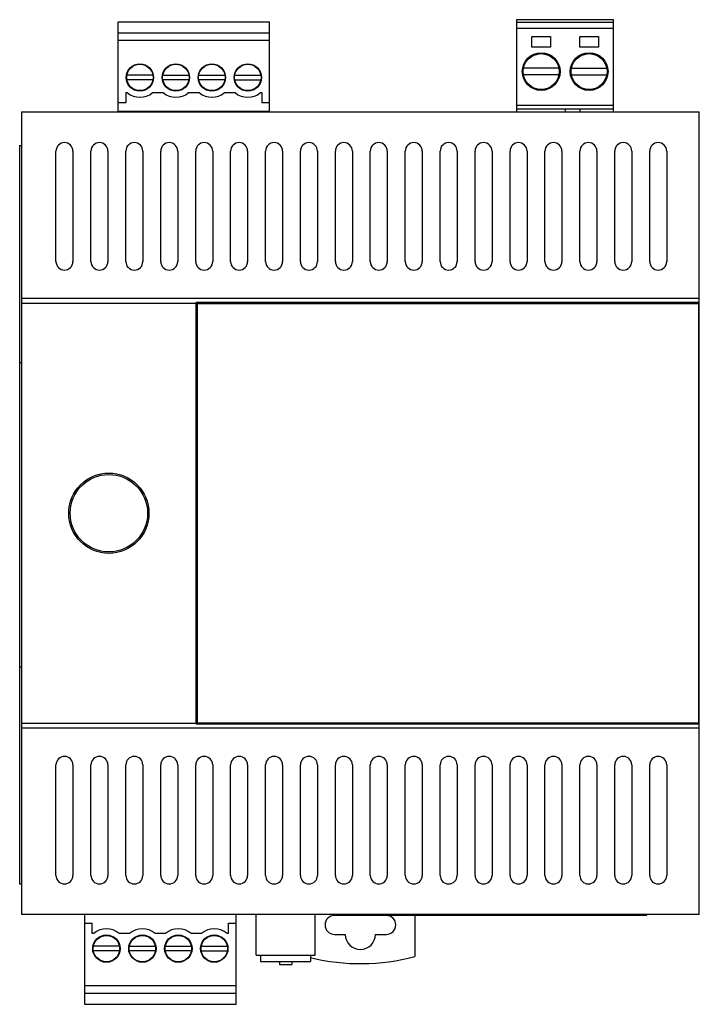
# Model space of a CAD drawing. Units: millimetres. Extents: x 10 to 82, y 11 to 115.
import ezdxf

# ---------------------------------------------------------------- set-up
doc = ezdxf.new("R2010")
doc.units = ezdxf.units.MM
doc.header["$LTSCALE"] = 8.263908
doc.layers.get('0').update_dxf_attribs({"linetype": 'CONTINUOUS'})

msp = doc.modelspace()

# ---------------------------------------------------------------- linework, layer by layer
at = {"color": 7, "linetype": 'CONTINUOUS'}
for p, q in [((20.42, 105.42), (20.42, 114.92)), ((20.42, 114.92), (36.45, 114.92)), ((36.45, 105.42), (36.45, 114.92)), ((62.66, 105.37), (62.66, 115.14)), ((62.66, 115.14), (72.88, 115.14)), ((72.88, 114.84), (62.66, 114.84)), ((72.88, 105.37), (72.88, 115.14)), ((36.45, 113.72), (20.42, 113.72)), ((72.88, 114.19), (62.66, 114.19)), ((36.45, 112.92), (20.42, 112.92)), ((64.23, 112.24), (64.23, 113.34)), ((64.23, 113.34), (66.23, 113.34)), ((66.23, 113.34), (66.23, 112.24)), ((69.31, 112.24), (69.31, 113.34)), ((69.31, 113.34), (71.31, 113.34)), ((71.31, 113.34), (71.31, 112.24)), ((66.23, 112.24), (64.23, 112.24)), ((71.31, 112.24), (69.31, 112.24)), ((67.1, 109.99), (63.37, 109.99)), ((68.45, 109.99), (72.18, 109.99)), ((24.1, 109.27), (21.34, 109.27)), ((24.1, 108.77), (21.34, 108.77)), ((25.15, 109.27), (27.91, 109.27)), ((27.91, 108.77), (25.15, 108.77)), ((28.96, 109.27), (31.72, 109.27)), ((31.72, 108.77), (28.96, 108.77)), ((32.77, 109.27), (35.53, 109.27)), ((32.77, 108.77), (35.53, 108.77)), ((67.1, 109.29), (63.37, 109.29)), ((68.45, 109.29), (72.18, 109.29)), ((21.22, 107.41), (21.22, 106.32)), ((21.22, 107.41), (21.37, 107.41)), ((24.07, 107.41), (25.18, 107.41)), ((27.88, 107.41), (28.99, 107.41)), ((31.69, 107.41), (32.8, 107.41)), ((35.5, 107.41), (35.65, 107.41)), ((35.65, 107.41), (35.65, 106.32)), ((10.18, 105.37), (10.18, 20.37)), ((10.18, 105.37), (81.98, 105.37)), ((21.22, 106.32), (20.42, 106.32)), ((36.45, 105.42), (20.42, 105.42)), ((21.24, 105.37), (21.24, 105.42)), ((24.19, 105.37), (24.19, 105.42)), ((25.05, 105.37), (25.05, 105.42)), ((28, 105.37), (28, 105.42)), ((28.86, 105.37), (28.86, 105.42)), ((31.81, 105.37), (31.81, 105.42)), ((32.67, 105.37), (32.67, 105.42)), ((35.62, 105.37), (35.62, 105.42)), ((36.45, 106.32), (35.65, 106.32)), ((72.88, 106.04), (62.66, 106.04)), ((72.88, 105.67), (62.66, 105.67)), ((67.77, 105.67), (67.77, 105.37)), ((69.37, 105.37), (69.37, 105.67)), ((81.98, 20.37), (81.98, 105.37)), ((9.98, 101.82), (9.98, 23.62)), ((9.98, 101.82), (10.18, 101.82)), ((13.83, 89.51), (13.83, 101.22)), ((15.63, 101.22), (15.63, 89.51)), ((17.53, 89.51), (17.53, 101.22)), ((19.33, 101.22), (19.33, 89.51)), ((21.23, 89.51), (21.23, 101.22)), ((23.03, 101.22), (23.03, 89.51)), ((24.93, 89.51), (24.93, 101.22)), ((26.73, 101.22), (26.73, 89.51)), ((28.63, 89.51), (28.63, 101.22)), ((30.43, 101.22), (30.43, 89.51)), ((32.33, 89.51), (32.33, 101.22)), ((34.13, 101.22), (34.13, 89.51)), ((36.03, 89.51), (36.03, 101.22)), ((37.83, 101.22), (37.83, 89.51)), ((39.73, 89.51), (39.73, 101.22)), ((41.53, 101.22), (41.53, 89.51)), ((43.43, 89.51), (43.43, 101.22)), ((45.23, 101.22), (45.23, 89.51)), ((47.13, 89.51), (47.13, 101.22)), ((48.93, 101.22), (48.93, 89.51)), ((50.83, 89.51), (50.83, 101.22)), ((52.63, 101.22), (52.63, 89.51)), ((54.53, 89.51), (54.53, 101.22)), ((56.33, 101.22), (56.33, 89.51)), ((58.23, 89.51), (58.23, 101.22)), ((60.03, 101.22), (60.03, 89.51)), ((61.93, 89.51), (61.93, 101.22)), ((63.73, 101.22), (63.73, 89.51)), ((65.63, 89.51), (65.63, 101.22)), ((67.43, 101.22), (67.43, 89.51)), ((69.33, 89.51), (69.33, 101.22)), ((71.13, 101.22), (71.13, 89.51)), ((73.03, 89.51), (73.03, 101.22)), ((74.83, 101.22), (74.83, 89.51)), ((76.73, 89.51), (76.73, 101.22)), ((78.53, 101.22), (78.53, 89.51)), ((81.98, 85.6), (10.18, 85.6)), ((10.18, 85.13), (28.69, 85.13)), ((28.7, 85.22), (81.98, 85.22)), ((28.77, 85.15), (28.77, 85.08)), ((81.93, 85.15), (28.77, 85.15)), ((28.77, 85.08), (81.93, 85.08)), ((28.77, 85.08), (28.77, 84.98)), ((28.77, 84.98), (28.77, 67.97)), ((81.93, 40.58), (81.93, 85.15)), ((28.77, 82.28), (28.7, 82.28)), ((9.98, 78.82), (10.18, 78.82)), ((28.68, 67.97), (28.68, 68.54)), ((28.68, 67.64), (28.68, 67.97)), ((28.77, 67.97), (28.77, 40.58)), ((28.68, 66.58), (28.68, 67.64)), ((9.98, 46.62), (10.18, 46.62)), ((28.7, 43.45), (28.77, 43.45)), ((28.69, 40.6), (10.18, 40.6)), ((10.18, 40.14), (81.98, 40.14)), ((81.98, 40.52), (28.7, 40.52)), ((81.93, 40.65), (28.77, 40.65)), ((28.77, 40.58), (81.93, 40.58)), ((13.83, 27.89), (13.83, 36.22)), ((15.63, 36.22), (15.63, 27.89)), ((17.53, 27.89), (17.53, 36.22)), ((19.33, 36.22), (19.33, 27.89)), ((21.23, 27.89), (21.23, 36.22)), ((23.03, 36.22), (23.03, 27.89)), ((24.93, 27.89), (24.93, 36.22)), ((26.73, 36.22), (26.73, 27.89)), ((28.63, 27.89), (28.63, 36.22)), ((30.43, 36.22), (30.43, 27.89)), ((32.33, 27.89), (32.33, 36.22)), ((34.13, 36.22), (34.13, 27.89)), ((36.03, 27.89), (36.03, 36.22)), ((37.83, 36.22), (37.83, 27.89)), ((39.73, 27.89), (39.73, 36.22)), ((41.53, 36.22), (41.53, 27.89)), ((43.43, 27.89), (43.43, 36.22)), ((45.23, 36.22), (45.23, 27.89)), ((47.13, 27.89), (47.13, 36.22)), ((48.93, 36.22), (48.93, 27.89)), ((50.83, 27.89), (50.83, 36.22)), ((52.63, 36.22), (52.63, 27.89)), ((54.53, 27.89), (54.53, 36.22)), ((56.33, 36.22), (56.33, 27.89)), ((58.23, 27.89), (58.23, 36.22)), ((60.03, 36.22), (60.03, 27.89)), ((61.93, 27.89), (61.93, 36.22)), ((63.73, 36.22), (63.73, 27.89)), ((65.63, 27.89), (65.63, 36.22)), ((67.43, 36.22), (67.43, 27.89)), ((69.33, 27.89), (69.33, 36.22)), ((71.13, 36.22), (71.13, 27.89)), ((73.03, 27.89), (73.03, 36.22)), ((74.83, 36.22), (74.83, 27.89)), ((76.73, 27.89), (76.73, 36.22)), ((78.53, 36.22), (78.53, 27.89)), ((13.83, 26.59), (13.83, 27.89)), ((15.63, 27.89), (15.63, 26.59)), ((17.53, 26.59), (17.53, 27.89)), ((19.33, 27.89), (19.33, 26.59)), ((21.23, 26.59), (21.23, 27.89)), ((23.03, 27.89), (23.03, 26.59)), ((24.93, 26.59), (24.93, 27.89)), ((26.73, 27.89), (26.73, 26.59)), ((28.63, 26.59), (28.63, 27.89)), ((30.43, 27.89), (30.43, 26.59)), ((32.33, 26.59), (32.33, 27.89)), ((34.13, 27.89), (34.13, 26.59)), ((36.03, 26.59), (36.03, 27.89)), ((37.83, 27.89), (37.83, 26.59)), ((39.73, 26.59), (39.73, 27.89)), ((41.53, 27.89), (41.53, 26.59)), ((43.43, 26.59), (43.43, 27.89)), ((45.23, 27.89), (45.23, 26.59)), ((47.13, 26.59), (47.13, 27.89)), ((48.93, 27.89), (48.93, 26.59)), ((50.83, 26.59), (50.83, 27.89)), ((52.63, 27.89), (52.63, 26.59)), ((54.53, 26.59), (54.53, 27.89)), ((56.33, 27.89), (56.33, 26.59)), ((58.23, 26.59), (58.23, 27.89)), ((60.03, 27.89), (60.03, 26.59)), ((61.93, 26.59), (61.93, 27.89)), ((63.73, 27.89), (63.73, 26.59)), ((65.63, 26.59), (65.63, 27.89)), ((67.43, 27.89), (67.43, 26.59)), ((69.33, 26.59), (69.33, 27.89)), ((71.13, 27.89), (71.13, 26.59)), ((73.03, 26.59), (73.03, 27.89)), ((74.83, 27.89), (74.83, 26.59)), ((76.73, 26.59), (76.73, 27.89)), ((78.53, 27.89), (78.53, 26.59)), ((13.83, 24.52), (13.83, 26.59)), ((15.63, 26.59), (15.63, 24.51)), ((17.53, 24.52), (17.53, 26.59)), ((19.33, 26.59), (19.33, 24.51)), ((21.23, 24.52), (21.23, 26.59)), ((23.03, 26.59), (23.03, 24.51)), ((24.93, 24.52), (24.93, 26.59)), ((26.73, 26.59), (26.73, 24.51)), ((28.63, 24.52), (28.63, 26.59)), ((30.43, 26.59), (30.43, 24.51)), ((32.33, 24.52), (32.33, 26.59)), ((34.13, 26.59), (34.13, 24.51)), ((36.03, 24.52), (36.03, 26.59)), ((37.83, 26.59), (37.83, 24.51)), ((39.73, 24.52), (39.73, 26.59)), ((41.53, 26.59), (41.53, 24.51)), ((43.43, 24.52), (43.43, 26.59)), ((45.23, 26.59), (45.23, 24.51)), ((47.13, 24.52), (47.13, 26.59)), ((48.93, 26.59), (48.93, 24.51)), ((50.83, 24.52), (50.83, 26.59)), ((52.63, 26.59), (52.63, 24.51)), ((54.53, 24.52), (54.53, 26.59)), ((56.33, 26.59), (56.33, 24.51)), ((58.23, 24.52), (58.23, 26.59)), ((60.03, 26.59), (60.03, 24.51)), ((61.93, 24.52), (61.93, 26.59)), ((63.73, 26.59), (63.73, 24.51)), ((65.63, 24.52), (65.63, 26.59)), ((67.43, 26.59), (67.43, 24.51)), ((69.33, 24.52), (69.33, 26.59)), ((71.13, 26.59), (71.13, 24.51)), ((73.03, 24.52), (73.03, 26.59)), ((74.83, 26.59), (74.83, 24.51)), ((76.73, 24.52), (76.73, 26.59)), ((78.53, 26.59), (78.53, 24.51)), ((9.98, 23.62), (10.18, 23.62)), ((81.98, 20.37), (10.18, 20.37)), ((16.87, 10.86), (16.87, 20.36)), ((32.9, 10.86), (32.9, 20.36)), ((35.03, 16.07), (35.03, 20.37)), ((41.29, 16.07), (41.29, 20.37)), ((48.83, 20.27), (43.33, 20.27)), ((45.3, 20.31), (45.3, 20.37)), ((45.3, 20.31), (76.42, 20.31)), ((51.83, 20.31), (51.83, 15.93)), ((76.42, 20.31), (76.42, 20.37)), ((16.87, 19.46), (17.67, 19.46)), ((17.67, 18.37), (17.67, 19.46)), ((32.1, 19.46), (32.9, 19.46)), ((32.1, 18.37), (32.1, 19.46)), ((17.82, 18.37), (17.67, 18.37)), ((21.63, 18.37), (20.52, 18.37)), ((25.44, 18.37), (24.33, 18.37)), ((29.25, 18.37), (28.14, 18.37)), ((32.1, 18.37), (31.95, 18.37)), ((43.33, 18.27), (44.48, 18.27)), ((47.68, 18.27), (48.83, 18.27)), ((20.55, 17.01), (17.79, 17.01)), ((21.6, 17.01), (24.36, 17.01)), ((25.41, 17.01), (28.17, 17.01)), ((29.22, 17.01), (31.98, 17.01)), ((20.55, 16.51), (17.79, 16.51)), ((24.36, 16.51), (21.6, 16.51)), ((28.17, 16.51), (25.41, 16.51)), ((29.22, 16.51), (31.98, 16.51)), ((35.03, 16.07), (41.29, 16.07)), ((35.51, 16.07), (35.51, 15.39)), ((40.81, 16.07), (40.81, 15.39)), ((35.51, 15.39), (40.81, 15.39)), ((37.52, 15.39), (37.52, 15.09)), ((37.52, 15.09), (38.8, 15.09)), ((38.8, 15.39), (38.8, 15.09)), ((16.87, 12.86), (32.9, 12.86)), ((16.87, 12.06), (32.9, 12.06)), ((32.9, 10.86), (16.87, 10.86))]:
    msp.add_line(p, q, dxfattribs=at)
for centre, radius in [((65.23, 109.64), 2), ((70.31, 109.64), 2), ((65.23, 109.64), 1.9), ((70.31, 109.64), 1.9), ((22.72, 109.02), 1.45), ((22.72, 109.02), 1.4), ((26.53, 109.02), 1.45), ((26.53, 109.02), 1.4), ((30.34, 109.02), 1.45), ((30.34, 109.02), 1.4), ((34.15, 109.02), 1.45), ((34.15, 109.02), 1.4), ((19.43, 62.87), 4.25), ((19.43, 62.87), 4.1), ((19.17, 16.76), 1.45), ((19.17, 16.76), 1.4), ((22.98, 16.76), 1.45), ((22.98, 16.76), 1.4), ((26.79, 16.76), 1.45), ((26.79, 16.76), 1.4), ((30.6, 16.76), 1.45), ((30.6, 16.76), 1.4)]:
    msp.add_circle(centre, radius, dxfattribs=at)
for centre, radius, start, end in [((22.72, 109.02), 2.1, 230.0555, 309.9445), ((26.53, 109.02), 2.1, 230.0555, 309.9445), ((30.34, 109.02), 2.1, 230.0555, 309.9445), ((34.15, 109.02), 2.1, 230.0555, 309.9445), ((14.73, 101.22), 0.9, 0.0021, 179.8196), ((18.43, 101.22), 0.9, 0.0021, 179.8196), ((22.13, 101.22), 0.9, 0.0021, 179.8196), ((25.83, 101.22), 0.9, 0.0021, 179.8196), ((29.53, 101.22), 0.9, 0.0021, 179.8196), ((33.23, 101.22), 0.9, 0.0021, 179.8196), ((36.93, 101.22), 0.9, 0.0021, 179.8196), ((40.63, 101.22), 0.9, 0.0021, 179.8196), ((44.33, 101.22), 0.9, 0.0021, 179.8196), ((48.03, 101.22), 0.9, 0.0021, 179.8196), ((51.73, 101.22), 0.9, 0.0021, 179.8196), ((55.43, 101.22), 0.9, 0.0021, 179.8196), ((59.13, 101.22), 0.9, 0.0021, 179.8196), ((62.83, 101.22), 0.9, 0.0021, 179.8196), ((66.53, 101.22), 0.9, 0.0021, 179.8196), ((70.23, 101.22), 0.9, 0.0021, 179.8196), ((73.93, 101.22), 0.9, 0.0021, 179.8196), ((77.63, 101.22), 0.9, 0.0021, 179.8196), ((14.73, 89.52), 0.9, 180.1614, 359.8321), ((18.43, 89.52), 0.9, 180.1614, 359.8321), ((22.13, 89.52), 0.9, 180.1614, 359.8321), ((25.83, 89.52), 0.9, 180.1614, 359.8321), ((29.53, 89.52), 0.9, 180.1614, 359.8321), ((33.23, 89.52), 0.9, 180.1614, 359.8321), ((36.93, 89.52), 0.9, 180.1614, 359.8321), ((40.63, 89.52), 0.9, 180.1614, 359.8321), ((44.33, 89.52), 0.9, 180.1614, 359.8321), ((48.03, 89.52), 0.9, 180.1614, 359.8321), ((51.73, 89.52), 0.9, 180.1614, 359.8321), ((55.43, 89.52), 0.9, 180.1614, 359.8321), ((59.13, 89.52), 0.9, 180.1614, 359.8321), ((62.83, 89.52), 0.9, 180.1614, 359.8321), ((66.53, 89.52), 0.9, 180.1614, 359.8321), ((70.23, 89.52), 0.9, 180.1614, 359.8321), ((73.93, 89.52), 0.9, 180.1614, 359.8321), ((77.63, 89.52), 0.9, 180.1614, 359.8321), ((14.73, 36.22), 0.9, 0.1607, 179.8326), ((18.43, 36.22), 0.9, 0.1607, 179.8326), ((22.13, 36.22), 0.9, 0.1607, 179.8326), ((25.83, 36.22), 0.9, 0.1607, 179.8326), ((29.53, 36.22), 0.9, 0.1607, 179.8326), ((33.23, 36.22), 0.9, 0.1607, 179.8326), ((36.93, 36.22), 0.9, 0.1607, 179.8326), ((40.63, 36.22), 0.9, 0.1607, 179.8326), ((44.33, 36.22), 0.9, 0.1607, 179.8326), ((48.03, 36.22), 0.9, 0.1607, 179.8326), ((51.73, 36.22), 0.9, 0.1607, 179.8326), ((55.43, 36.22), 0.9, 0.1607, 179.8326), ((59.13, 36.22), 0.9, 0.1607, 179.8326), ((62.83, 36.22), 0.9, 0.1607, 179.8326), ((66.53, 36.22), 0.9, 0.1607, 179.8326), ((70.23, 36.22), 0.9, 0.1607, 179.8326), ((73.93, 36.22), 0.9, 0.1607, 179.8326), ((77.63, 36.22), 0.9, 0.1607, 179.8326), ((14.73, 24.52), 0.9, 180.0019, 359.8411), ((18.43, 24.52), 0.9, 180.0019, 359.8411), ((22.13, 24.52), 0.9, 180.0019, 359.8411), ((25.83, 24.52), 0.9, 180.0019, 359.8411), ((29.53, 24.52), 0.9, 180.0019, 359.8411), ((33.23, 24.52), 0.9, 180.0019, 359.8411), ((36.93, 24.52), 0.9, 180.0019, 359.8411), ((40.63, 24.52), 0.9, 180.0019, 359.8411), ((44.33, 24.52), 0.9, 180.0019, 359.8411), ((48.03, 24.52), 0.9, 180.0019, 359.8411), ((51.73, 24.52), 0.9, 180.0019, 359.8411), ((55.43, 24.52), 0.9, 180.0019, 359.8411), ((59.13, 24.52), 0.9, 180.0019, 359.8411), ((62.83, 24.52), 0.9, 180.0019, 359.8411), ((66.53, 24.52), 0.9, 180.0019, 359.8411), ((70.23, 24.52), 0.9, 180.0019, 359.8411), ((73.93, 24.52), 0.9, 180.0019, 359.8411), ((77.63, 24.52), 0.9, 180.0019, 359.8411), ((43.33, 19.27), 1, 90, 270), ((48.83, 19.27), 1, 270, 90), ((19.17, 16.76), 2.1, 50.0555, 129.9445), ((22.98, 16.76), 2.1, 50.0555, 129.9445), ((26.79, 16.76), 2.1, 50.0555, 129.9445), ((30.6, 16.76), 2.1, 50.0555, 129.9445), ((46.08, 18.27), 1.6, 180, 360), ((46.08, 37.17), 22, 256.1224, 285.151)]:
    msp.add_arc(centre, radius, start, end, dxfattribs=at)
for points, knots in [([(28.69, 85.15), (28.69, 85.16), (28.7, 85.18), (28.7, 85.19), (28.7, 85.21)], [0, 0, 0, 0, 0.328308, 1, 1, 1, 1]), ([(28.68, 68.54), (28.68, 69.13), (28.68, 72.2), (28.68, 76.4), (28.68, 80.01), (28.69, 81.15)], [0, 0, 0, 0, 0.140319, 0.729678, 1, 1, 1, 1]), ([(28.69, 40.6), (28.69, 43.06), (28.68, 48), (28.68, 54.54), (28.68, 58.61), (28.68, 60.2)], [0, 0, 0, 0, 0.377028, 0.755866, 1, 1, 1, 1]), ([(28.7, 40.53), (28.7, 40.54), (28.7, 40.56), (28.69, 40.58), (28.69, 40.6)], [0, 0, 0, 0, 0.504583, 1, 1, 1, 1])]:
    msp.add_open_spline(points, degree=3, knots=knots, dxfattribs=at)
for points in [[(28.69, 85.13), (28.69, 85.14), (28.69, 85.15), (28.69, 85.15)], [(28.69, 81.15), (28.69, 82.48), (28.69, 83.81), (28.69, 85.13)], [(28.68, 62.87), (28.68, 64.1), (28.68, 65.34), (28.68, 66.58)], [(28.68, 60.2), (28.68, 61.09), (28.68, 61.98), (28.68, 62.87)]]:
    msp.add_open_spline(points, degree=3, dxfattribs=at)

doc.saveas('drawing.dxf')
